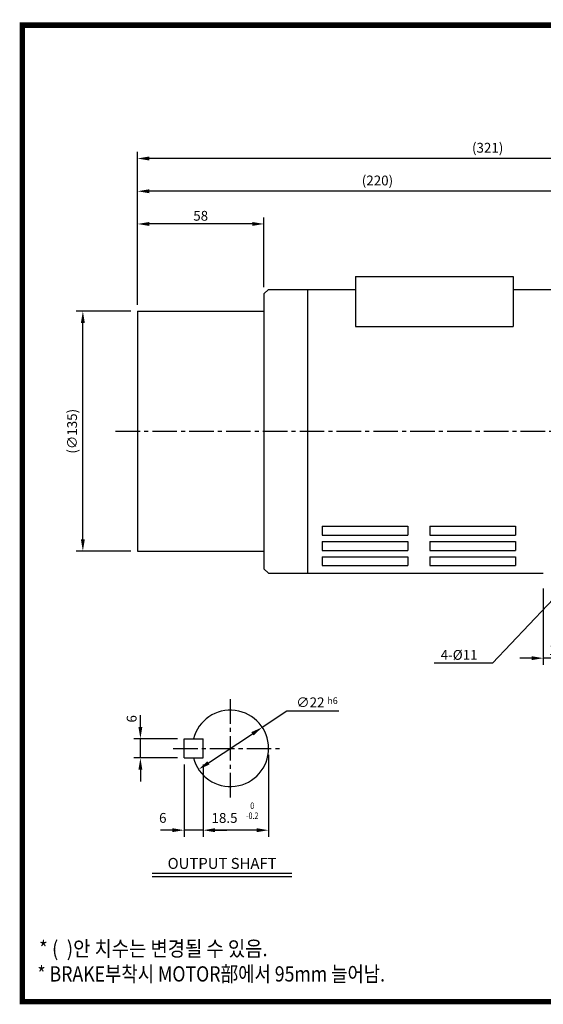
# Model space of a CAD drawing. Extents: x 0 to 638, y -7 to 450.
# Drawn here: x 0 to 240, y -1 to 450 of the extents above; entities that cross this region are included whole.
import ezdxf
from ezdxf.enums import TextEntityAlignment as Align

# ---------------------------------------------------------------- set-up
doc = ezdxf.new("R2010")
doc.units = 0
doc.header["$LTSCALE"] = 15
doc.header["$MEASUREMENT"] = 0
doc.linetypes.add('CENTER2', pattern=[1.125, 0.75, -0.125, 0.125, -0.125])
doc.layers.get('0').update_dxf_attribs({"color": 3, "linetype": 'CONTINUOUS'})
doc.layers.get('DEFPOINTS').update_dxf_attribs({"linetype": 'CONTINUOUS'})
for name, color, linetype in [('1', 1, 'CONTINUOUS'), ('3', 3, 'CONTINUOUS'), ('4', 4, 'CONTINUOUS'), ('5', 5, 'CONTINUOUS'), ('CEN', 1, 'CENTER2'), ('DIM', 2, 'CONTINUOUS'), ('TEXT', 4, 'CONTINUOUS')]:
    doc.layers.add(name, color=color, linetype=linetype)
doc.styles.add('GULIM', font='Gulim.ttf')
doc.styles.add('ROMANC', font='romanc')
doc.styles.add('ROMANS', font='ROMANS.shx')
doc.styles.get("Standard").update_dxf_attribs({"font": 'romans.shx'})
doc.dimstyles.get("Standard").update_dxf_attribs({"dimtxt": 0.18, "dimasz": 0.18, "dimexe": 0.18, "dimexo": 0.0625, "dimgap": 0.09, "dimtad": 0, "dimtih": 1, "dimtoh": 1, "dimdec": 4, "dimzin": 0, "dimtxsty": 'STANDARD', "dimcen": 0.09, "dimazin": 3, "dimtfac": 1, "dimtdec": 4, "dimtofl": 0, "dimtmove": 0, "dimatfit": 3, "dimtolj": 1, "dimtzin": 0})

# ---------------------------------------------------------------- blocks, each defined once
blk = doc.blocks.new('*D22')
at = {"color": 2, "linetype": 'BYBLOCK'}
for p, q in [((64.72, 330.13), (39.72, 330.13)), ((42.72, 225.53), (42.72, 324.73)), ((64.72, 220.13), (39.72, 220.13))]:
    blk.add_line(p, q, dxfattribs=at)
for points in [[(41.82, 324.73), (43.62, 324.73), (42.72, 330.13)], [(41.82, 225.53), (43.62, 225.53), (42.72, 220.13)]]:
    blk.add_solid(points, dxfattribs=at)
at = {"layer": 'DEFPOINTS', "color": 0, "linetype": 'BYBLOCK'}
for p in [(42.72, 330.13), (67.72, 330.13), (67.72, 220.13)]:
    blk.add_point(p, dxfattribs=at)
at = {"color": 4, "linetype": 'BYBLOCK', "insert": (37.79, 275.13), "char_height": 4.5, "attachment_point": 5, "rotation": 90, "style": 'ROMANS'}
blk.add_mtext('\\A1;(∅135)', dxfattribs=at)
blk = doc.blocks.new('*D9')
at = {"color": 2, "linetype": 'BYBLOCK'}
for p, q in [((90.16, 122.43), (90.16, 89.3)), ((84.76, 92.3), (79.36, 92.3)), ((98.91, 92.3), (90.16, 92.3)), ((98.91, 92.3), (90.16, 92.3)), ((104.31, 92.3), (109.71, 92.3))]:
    blk.add_line(p, q, dxfattribs=at)
for points in [[(84.76, 93.2), (84.76, 91.4), (90.16, 92.3)], [(104.31, 93.2), (104.31, 91.4), (98.91, 92.3)]]:
    blk.add_solid(points, dxfattribs=at)
at = {"layer": 'DEFPOINTS', "color": 0, "linetype": 'BYBLOCK'}
for p in [(90.16, 125.43), (90.16, 92.3), (98.91, 92.3)]:
    blk.add_point(p, dxfattribs=at)
at = {"color": 4, "linetype": 'BYBLOCK', "insert": (80.42, 97.93), "char_height": 4.5, "attachment_point": 5, "style": 'ROMANS'}
blk.add_mtext('\\A1;6', dxfattribs=at)
blk = doc.blocks.new('*D10')
at = {"color": 2, "linetype": 'BYBLOCK'}
for p, q in [((128.91, 126.8), (128.91, 89.3)), ((98.91, 122.43), (98.91, 89.3)), ((123.51, 92.3), (104.31, 92.3))]:
    blk.add_line(p, q, dxfattribs=at)
for points in [[(104.31, 93.2), (104.31, 91.4), (98.91, 92.3)], [(123.51, 93.2), (123.51, 91.4), (128.91, 92.3)]]:
    blk.add_solid(points, dxfattribs=at)
at = {"layer": 'DEFPOINTS', "color": 0, "linetype": 'BYBLOCK'}
for p in [(128.91, 129.8), (98.91, 125.43), (98.91, 92.3)]:
    blk.add_point(p, dxfattribs=at)
at = {"color": 4, "linetype": 'BYBLOCK', "insert": (108.71, 97.91), "char_height": 4.5, "attachment_point": 5, "style": 'ROMANS'}
blk.add_mtext('\\A1;18.5', dxfattribs=at)
blk = doc.blocks.new('*D21')
at = {"color": 2, "linetype": 'BYBLOCK'}
blk.add_line((101.32, 123.13), (121.5, 136.47), dxfattribs=at)
for points in [[(121.01, 137.23), (122, 135.72), (126.01, 139.45)], [(100.82, 123.88), (101.81, 122.38), (96.81, 120.15)]]:
    blk.add_solid(points, dxfattribs=at)
at = {"layer": 'DEFPOINTS', "color": 0, "linetype": 'BYBLOCK'}
for p in [(126.01, 139.45), (96.81, 120.15)]:
    blk.add_point(p, dxfattribs=at)
at = {"color": 4, "linetype": 'BYBLOCK', "insert": (148.05, 150.89), "char_height": 4.5, "attachment_point": 5, "style": 'ROMANS'}
blk.add_mtext('\\A1;∅22', dxfattribs=at)
blk = doc.blocks.new('*D13')
at = {"color": 2, "linetype": 'BYBLOCK'}
for p, q in [((232.12, 213.87), (232.12, 178.87)), ((244.12, 208.87), (244.12, 178.87)), ((226.72, 181.87), (221.32, 181.87)), ((244.12, 181.87), (232.12, 181.87)), ((249.52, 181.87), (254.92, 181.87))]:
    blk.add_line(p, q, dxfattribs=at)
for points in [[(226.72, 182.77), (226.72, 180.97), (232.12, 181.87)], [(249.52, 182.77), (249.52, 180.97), (244.12, 181.87)]]:
    blk.add_solid(points, dxfattribs=at)
at = {"layer": 'DEFPOINTS', "color": 0, "linetype": 'BYBLOCK'}
for p in [(232.12, 216.87), (244.12, 211.87), (232.12, 181.87)]:
    blk.add_point(p, dxfattribs=at)
at = {"color": 4, "linetype": 'BYBLOCK', "insert": (238.12, 185.62), "char_height": 4.5, "attachment_point": 5, "style": 'ROMANS'}
blk.add_mtext('\\A1;12', dxfattribs=at)
blk = doc.blocks.new('*D23')
at = {"color": 2, "linetype": 'BYBLOCK'}
for p, q in [((67.72, 333.13), (67.72, 388.13)), ((282.32, 385.13), (73.12, 385.13))]:
    blk.add_line(p, q, dxfattribs=at)
for points in [[(73.12, 386.03), (73.12, 384.23), (67.72, 385.13)], [(282.32, 386.03), (282.32, 384.23), (287.72, 385.13)]]:
    blk.add_solid(points, dxfattribs=at)
at = {"layer": 'DEFPOINTS', "color": 0, "linetype": 'BYBLOCK'}
for p in [(67.72, 385.13), (287.72, 385.13), (67.72, 330.13)]:
    blk.add_point(p, dxfattribs=at)
at = {"color": 4, "linetype": 'BYBLOCK', "insert": (177.72, 390.05), "char_height": 4.5, "attachment_point": 5, "style": 'ROMANS'}
blk.add_mtext('\\A1;(220)', dxfattribs=at)
blk = doc.blocks.new('*D24')
at = {"color": 2, "linetype": 'BYBLOCK'}
for p, q in [((67.72, 388.13), (67.72, 403.13)), ((388.72, 388.13), (388.72, 403.13)), ((383.32, 400.13), (73.12, 400.13))]:
    blk.add_line(p, q, dxfattribs=at)
for points in [[(73.12, 401.03), (73.12, 399.23), (67.72, 400.13)], [(383.32, 401.03), (383.32, 399.23), (388.72, 400.13)]]:
    blk.add_solid(points, dxfattribs=at)
at = {"layer": 'DEFPOINTS', "color": 0, "linetype": 'BYBLOCK'}
for p in [(67.72, 400.13), (67.72, 385.13), (388.72, 385.13)]:
    blk.add_point(p, dxfattribs=at)
at = {"color": 4, "linetype": 'BYBLOCK', "insert": (228.22, 405.05), "char_height": 4.5, "attachment_point": 5, "style": 'ROMANS'}
blk.add_mtext('\\A1;(321)', dxfattribs=at)
blk = doc.blocks.new('*D31')
at = {"color": 2, "linetype": 'BYBLOCK'}
for p, q in [((67.72, 336.13), (67.72, 373.13)), ((120.32, 370.13), (73.12, 370.13)), ((125.72, 341.13), (125.72, 373.13))]:
    blk.add_line(p, q, dxfattribs=at)
for points in [[(73.12, 371.03), (73.12, 369.23), (67.72, 370.13)], [(120.32, 371.03), (120.32, 369.23), (125.72, 370.13)]]:
    blk.add_solid(points, dxfattribs=at)
at = {"layer": 'DEFPOINTS', "color": 0, "linetype": 'BYBLOCK'}
for p in [(67.72, 370.13), (125.72, 338.13), (67.72, 333.13)]:
    blk.add_point(p, dxfattribs=at)
at = {"color": 4, "linetype": 'BYBLOCK', "insert": (96.72, 373.88), "char_height": 4.5, "attachment_point": 5, "style": 'ROMANS'}
blk.add_mtext('\\A1;58', dxfattribs=at)

msp = doc.modelspace()

# ---------------------------------------------------------------- linework, layer by layer
at = {"color": 2, "linetype": 'BYBLOCK'}
for p, q in [((55.31023, 125.82636), (55.31023, 131.22636)), ((72.31023, 120.42636), (52.31023, 120.42636)), ((55.31023, 111.67636), (55.31023, 120.42636)), ((55.31023, 111.67636), (55.31023, 120.42636)), ((72.31023, 111.67636), (52.31023, 111.67636)), ((55.31023, 106.27636), (55.31023, 100.87636))]:
    msp.add_line(p, q, dxfattribs=at)
at = {"color": 1}
msp.add_lwpolyline([(1.25, 447.5, 2.5, 2.5, 0), (636.25, 447.5, 2.5, 2.5, 0), (636.25, 0, 2.5, 2.5, 0), (1.25, 0, 2.5, 2.5, 0), (1.25, 448.75, 2.5, 2.5, 0)], format="xyseb", dxfattribs=at)
at = {"color": 2, "linetype": 'BYBLOCK'}
for points in [[(54.41023, 125.82636), (56.21023, 125.82636), (55.31023, 120.42636)], [(54.41023, 106.27636), (56.21023, 106.27636), (55.31023, 111.67636)]]:
    msp.add_solid(points, dxfattribs=at)
at = {"layer": '1'}
for p, q in [((124.75748, 58.63666), (60.75748, 58.63666)), ((124.75748, 57.23666), (60.75748, 57.23666))]:
    msp.add_line(p, q, dxfattribs=at)
at = {"layer": '3', "color": 3, "linetype": 'CONTINUOUS'}
for p, q in [((153.89351, 332.37596), (226.18089, 332.37596)), ((153.89351, 309.37596), (226.18089, 309.37596)), ((138.66999, 217.8167), (177.83771, 217.8167)), ((188.02561, 217.8167), (227.19333, 217.8167)), ((138.66999, 213.69534), (177.83771, 213.69534)), ((188.02561, 213.69534), (227.19333, 213.69534)), ((138.66999, 210.85938), (177.83771, 210.85938)), ((188.02561, 210.85938), (227.19333, 210.85938)), ((138.66999, 206.73802), (177.83771, 206.73802)), ((138.66999, 203.90206), (177.83771, 203.90206)), ((188.02561, 206.73802), (227.19333, 206.73802)), ((188.02561, 203.90206), (227.19333, 203.90206)), ((138.66999, 199.7807), (177.83771, 199.7807)), ((188.02561, 199.7807), (227.19333, 199.7807))]:
    msp.add_line(p, q, dxfattribs=at)
at = {"layer": '3', "color": 3}
for p, q in [((153.89351, 332.37596), (153.89351, 309.37596)), ((226.18089, 332.37596), (226.18089, 309.37596)), ((113.94913, 326.37596), (153.89351, 326.37596)), ((226.18089, 326.37596), (256.94913, 326.37596)), ((138.66999, 217.8167), (138.66999, 213.69534)), ((177.83771, 217.8167), (177.83771, 213.69534)), ((188.02561, 217.8167), (188.02561, 213.69534)), ((227.19333, 217.8167), (227.19333, 213.69534)), ((138.66999, 210.85938), (138.66999, 206.73802)), ((177.83771, 210.85938), (177.83771, 206.73802)), ((188.02561, 210.85938), (188.02561, 206.73802)), ((227.19333, 210.85938), (227.19333, 206.73802)), ((138.66999, 203.90206), (138.66999, 199.7807)), ((177.83771, 203.90206), (177.83771, 199.7807)), ((188.02561, 203.90206), (188.02561, 199.7807)), ((227.19333, 203.90206), (227.19333, 199.7807))]:
    msp.add_line(p, q, dxfattribs=at)
at = {"layer": '3'}
for p, q in [((113.94913, 326.37596), (111.94913, 324.37596)), ((131.94913, 326.37596), (131.94913, 196.37596)), ((111.94913, 324.37596), (111.94913, 198.37596)), ((53.94913, 316.37596), (53.94913, 206.37596)), ((53.94913, 316.37596), (111.94913, 316.37596)), ((53.94913, 206.37596), (111.94913, 206.37596)), ((111.94913, 198.37596), (113.94913, 196.37596)), ((113.94913, 196.37596), (239.94913, 196.37596)), ((75.31023, 120.42636), (84.06023, 120.42636)), ((75.31023, 111.67636), (75.31023, 120.42636)), ((84.06023, 111.67636), (84.06023, 120.42636)), ((75.31023, 111.67636), (84.06023, 111.67636))]:
    msp.add_line(p, q, dxfattribs=at)
msp.add_arc((96.56023, 116.05136), 17.5, 194.4775122, 165.5224878, dxfattribs=at)
at = {"layer": '5', "color": 1}
msp.add_line((0, 0), (637.5, 0), dxfattribs=at)
at = {"layer": 'CEN'}
for p, q in [((43.94913, 261.37596), (344.94913, 261.37596)), ((96.56023, 93.55136), (96.56023, 138.55136)), ((70.31023, 116.05136), (119.06023, 116.05136))]:
    msp.add_line(p, q, dxfattribs=at)
at = {"layer": 'DEFPOINTS', "color": 0, "linetype": 'BYBLOCK'}
msp.add_point((55.31023, 120.42636), dxfattribs=at)
at = {"layer": 'DIM'}
for p, q in [((111.15794, 125.70314), (122.49356, 133.19808)), ((122.49356, 133.19808), (146.29487, 133.19808))]:
    msp.add_line(p, q, dxfattribs=at)

# ---------------------------------------------------------------- texts
at = {"color": 4, "linetype": 'BYBLOCK', "style": 'ROMANS', "width": 0.8}
for s, p in [('0', (106.57209, 89.35087)), ('-0.2', (106.57209, 84.78437))]:
    msp.add_text(s, height=3, dxfattribs=at).set_placement(p, align=Align.MIDDLE)
at = {"layer": '4', "style": 'ROMANC'}
msp.add_text('OUTPUT SHAFT', height=5, dxfattribs=at).set_placement((92.75748, 60.82611), align=Align.CENTER)
at = {"layer": 'DIM', "color": 4, "style": 'ROMANS'}
msp.add_text('h6', height=3, dxfattribs=at).set_placement((140.98453, 136.41545))
msp.add_text('6', height=4.5, rotation=90, dxfattribs=at).set_placement((53.57318, 127.88477))
at = {"layer": 'DIM', "color": 4, "insert": (209.81076, 158.87596), "char_height": 4.5, "attachment_point": 6, "style": 'ROMANS'}
msp.add_mtext('\\A1;4-%%C11', dxfattribs=at)
at = {"layer": 'TEXT', "style": 'GULIM'}
for s, width, p in [('* (  )안 치수는 변경될 수 있음.', 0.9, (8.86716, 20.77579)), ('* BRAKE부착시 MOTOR部에서 95mm 늘어남.', 0.85, (8.08322, 9.18968))]:
    msp.add_text(s, height=7, dxfattribs=dict(at, width=width)).set_placement(p)

# ---------------------------------------------------------------- dimensions: what is measured, and where the dimension line sits
at = {"layer": 'DIM'}
for base, p1, p2, text, picture, middle, set_off in [((53.94913, 386.37596), (374.94913, 371.37596), (53.94913, 371.37596), '(321)', '*D24', (214.44913, 391.30453), (-13.7733, -13.75)), ((53.94913, 371.37596), (273.94913, 371.37596), (53.94913, 316.37596), '(220)', '*D23', (163.94913, 376.30453), (-13.7733, -13.75)), ((53.94913, 356.37596), (111.94913, 324.37596), (53.94913, 319.37596), '58', '*D31', (82.94913, 360.12596), (-13.7733, -13.75)), ((239.94913, 157.37596), (251.94913, 187.37596), (239.94913, 192.37596), '12', '*D13', (245.94913, 161.12596), (7.83021, -24.49141))]:
    dim = msp.add_linear_dim(base=base, p1=p1, p2=p2, text=text, dimstyle='STANDARD', override={"dimscale": 30, "dimtxt": 0.15, "dimexe": 0.1, "dimexo": 0.1, "dimgap": 0.05, "dimtad": 1, "dimtih": 0, "dimtxsty": 'ROMANS', "dimclrd": 2, "dimclre": 2, "dimclrt": 4, "dimtix": 1, "dimtofl": 1}, dxfattribs=at)
    dim.commit()
    dim.dimension.update_dxf_attribs({"geometry": picture, "text_midpoint": middle, "insert": set_off})
dim = msp.add_linear_dim(base=(28.94913, 316.37596), p1=(53.94913, 206.37596), p2=(53.94913, 316.37596), angle=90, text='(%%C135)', dimstyle='STANDARD', override={"dimscale": 30, "dimtxt": 0.15, "dimexe": 0.1, "dimexo": 0.1, "dimgap": 0.05, "dimtad": 1, "dimtih": 0, "dimtxsty": 'ROMANS', "dimclrd": 2, "dimclre": 2, "dimclrt": 4, "dimtix": 1, "dimtofl": 1}, dxfattribs=at)
dim.commit()
dim.dimension.update_dxf_attribs({"geometry": '*D22', "text_midpoint": (24.02055, 261.37596), "insert": (-13.7733, -13.75)})
dim = msp.add_diameter_dim_2p(p1=(81.96251, 106.39958), p2=(111.15794, 125.70314), text='%%C22', dimstyle='STANDARD', override={"dimscale": 30, "dimtxt": 0.15, "dimexe": 0.1, "dimexo": 0.1, "dimgap": 0.05, "dimtad": 1, "dimtih": 0, "dimtxsty": 'ROMANS', "dimclrd": 2, "dimclre": 2, "dimclrt": 4, "dimtix": 1, "dimtofl": 1}, dxfattribs=at)
dim.commit()
dim.dimension.update_dxf_attribs({"geometry": '*D21', "text_midpoint": (133.19998, 137.13692), "dimtype": 131, "insert": (-14.84805, -13.75)})
for base, p1, p2, text, picture, middle in [((84.06023, 78.55136), (114.06023, 116.05136), (84.06023, 111.67636), '18.5', '*D10', (93.86354, 84.16417)), ((75.31023, 78.55136), (84.06023, 78.55136), (75.31023, 111.67636), '6', '*D9', (65.56712, 84.17636))]:
    dim = msp.add_linear_dim(base=base, p1=p1, p2=p2, text=text, dimstyle='STANDARD', override={"dimscale": 30, "dimtxt": 0.15, "dimexe": 0.1, "dimexo": 0.1, "dimgap": 0.05, "dimtad": 1, "dimtih": 0, "dimtxsty": 'ROMANS', "dimclrd": 2, "dimclre": 2, "dimclrt": 4, "dimtix": 1, "dimtofl": 1}, dxfattribs=at)
    dim.commit()
    dim.dimension.update_dxf_attribs({"geometry": picture, "text_midpoint": middle, "dimtype": 128, "insert": (-14.84805, -13.75)})

# ---------------------------------------------------------------- leaders
at = {"layer": 'DIM', "color": 2, "annotation_type": 0, "has_hookline": 1, "hookline_direction": 1, "text_width": 19.92857}
msp.add_leader([(251.94913, 192.37596), (216.71076, 155.12596), (211.31076, 155.12596)], dimstyle='STANDARD', override={"dimscale": 30, "dimtxt": 0.15, "dimexe": 0.1, "dimexo": 0.1, "dimgap": 0.05, "dimtad": 1, "dimtih": 0, "dimtxsty": 'ROMANS', "dimclrd": 2, "dimclre": 2, "dimclrt": 4, "dimtix": 1, "dimtofl": 1}, dxfattribs=at)

doc.saveas('drawing.dxf')
